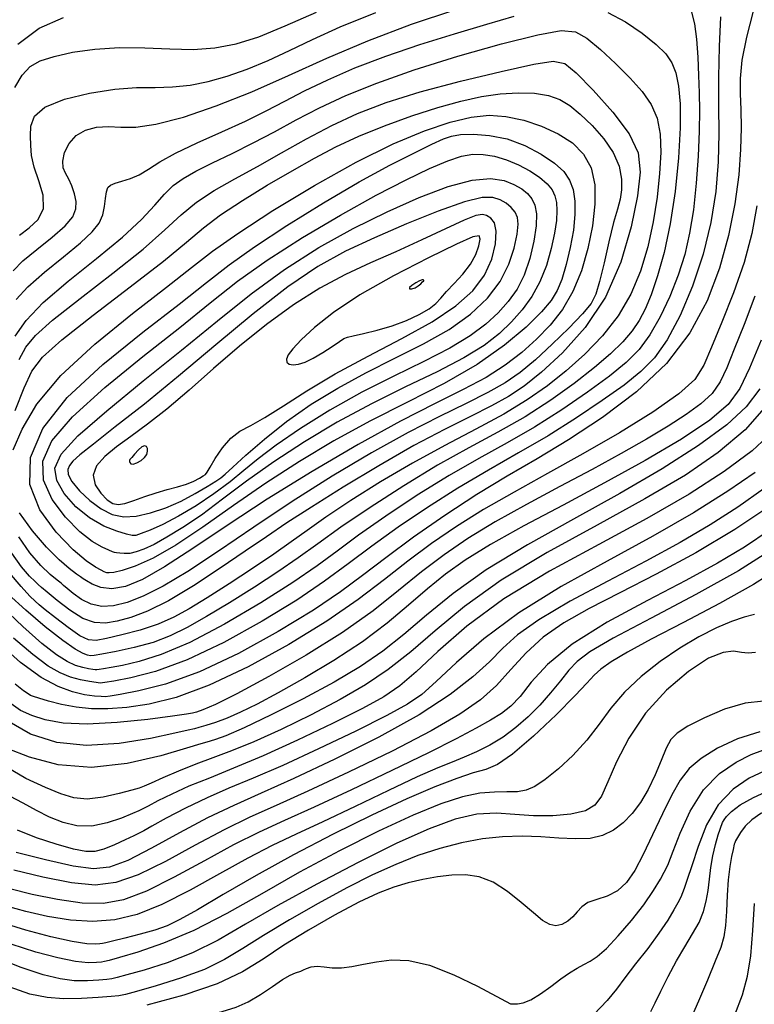
# Model space of a CAD drawing. Extents: x 359367 to 362567, y 1019128 to 1022286.
# Drawn here: x 361223 to 361354, y 1020691 to 1020866 of the extents above; entities that cross this region are included whole.
import ezdxf

# ---------------------------------------------------------------- set-up
doc = ezdxf.new("R2010")
doc.units = 0
doc.header["$LTSCALE"] = 25
doc.header["$MEASUREMENT"] = 0
doc.layers.add('INDEX', color=1, linetype='CONTINUOUS')
doc.layers.add('INTER', color=33, linetype='CONTINUOUS')

msp = doc.modelspace()

# ---------------------------------------------------------------- linework, layer by layer
at = {"layer": 'INDEX', "linetype": 'CONTINUOUS'}
for points, elevation in [([(361222.91, 1020861.43), (361226.68, 1020864.3), (361231.02, 1020866.2)], 2380), ([(361222.43, 1020809.51), (361224.38, 1020812.28), (361227.42, 1020815.52), (361231.86, 1020819.31), (361236.92, 1020823.33), (361241.54, 1020827.1), (361244.92, 1020830.26), (361247.26, 1020832.8), (361249, 1020834.78), (361250.56, 1020836.3), (361252.3, 1020837.57), (361254.55, 1020838.84), (361257.54, 1020840.31), (361261.05, 1020842), (361264.79, 1020843.86), (361268.54, 1020845.86), (361272.39, 1020847.97), (361276.56, 1020850.12), (361281.25, 1020852.3), (361286.75, 1020854.52), (361293.37, 1020856.86), (361301.14, 1020859.28), (361308.95, 1020861.49), (361315.41, 1020863.11), (361319.56, 1020863.85), (361322.09, 1020863.64), (361324.13, 1020862.49), (361326.55, 1020860.48), (361329.23, 1020857.97), (361331.8, 1020855.37), (361333.94, 1020853), (361335.56, 1020850.71), (361336.64, 1020848.25), (361337.17, 1020845.41), (361337.25, 1020842.14), (361337.03, 1020838.41), (361336.59, 1020834.25), (361335.93, 1020829.84), (361334.97, 1020825.39), (361333.66, 1020821.09), (361331.92, 1020817), (361329.68, 1020813.15), (361326.9, 1020809.59), (361323.75, 1020806.33), (361320.44, 1020803.38), (361317.09, 1020800.71), (361313.48, 1020798.2), (361309.32, 1020795.67), (361304.39, 1020792.99), (361298.88, 1020790.1), (361293.11, 1020786.95), (361287.39, 1020783.59), (361282.11, 1020780.27), (361277.69, 1020777.33), (361274.35, 1020774.98), (361271.53, 1020772.93), (361268.47, 1020770.76), (361264.65, 1020768.19), (361260.47, 1020765.48), (361256.57, 1020763), (361253.41, 1020761.03), (361250.67, 1020759.53), (361247.87, 1020758.31), (361244.66, 1020757.27), (361241.43, 1020756.41), (361238.71, 1020755.77), (361236.87, 1020755.42), (361235.48, 1020755.52), (361233.95, 1020756.25), (361231.86, 1020757.69), (361229.61, 1020759.41), (361227.76, 1020760.88), (361226.69, 1020761.75), (361225.99, 1020762.38), (361225.07, 1020763.31), (361223.49, 1020764.98), (361221.42, 1020767.44)], 2390), ([(361354.35, 1020832.69), (361353.46, 1020827.74), (361352.08, 1020822.61), (361350.18, 1020817.2), (361348.11, 1020811.98), (361346.28, 1020807.57), (361344.91, 1020804.36), (361343.29, 1020801.84), (361340.49, 1020799.24), (361335.86, 1020796.01), (361329.9, 1020792.33), (361323.42, 1020788.58), (361317.1, 1020785.07), (361311.17, 1020781.79), (361305.75, 1020778.68), (361300.9, 1020775.66), (361296.48, 1020772.64), (361292.3, 1020769.52), (361288.1, 1020766.23), (361283.46, 1020762.69), (361277.89, 1020758.82), (361271.13, 1020754.68), (361263.85, 1020750.7), (361256.92, 1020747.44), (361251.07, 1020745.3), (361246.25, 1020744.11), (361242.27, 1020743.52), (361238.93, 1020743.26), (361236.01, 1020743.26), (361233.3, 1020743.54), (361230.69, 1020744.05), (361228.37, 1020744.64), (361226.64, 1020745.15), (361225.69, 1020745.45), (361225.19, 1020745.65), (361224.73, 1020745.92), (361223.9, 1020746.48), (361222.43, 1020747.66)], 2380), ([(361357.08, 1020792.44), (361353.49, 1020789.12), (361348.56, 1020785.44), (361342.3, 1020781.42), (361334.78, 1020777.08), (361326.23, 1020772.49), (361317.44, 1020767.71), (361309.36, 1020762.81), (361302.77, 1020757.93), (361297.63, 1020753.46), (361293.77, 1020749.83), (361290.84, 1020747.32), (361287.99, 1020745.39), (361284.22, 1020743.34), (361278.88, 1020740.67), (361272.65, 1020737.69), (361266.52, 1020734.9), (361261.29, 1020732.69), (361256.97, 1020730.96), (361253.35, 1020729.48), (361250.28, 1020728.09), (361247.83, 1020726.88), (361246.12, 1020725.97), (361245.15, 1020725.46), (361244.42, 1020725.11), (361243.31, 1020724.63), (361241.36, 1020723.83), (361238.8, 1020722.97), (361236.05, 1020722.42), (361233.42, 1020722.47), (361230.95, 1020723.05), (361228.57, 1020724), (361226.23, 1020725.18), (361223.89, 1020726.47), (361221.51, 1020727.75)], 2370), ([(361356.95, 1020771.5), (361351.09, 1020767.8), (361343.51, 1020763.58), (361335.52, 1020759.35), (361328.81, 1020755.8), (361324.64, 1020753.37), (361322.38, 1020751.68), (361320.93, 1020750.13), (361319.41, 1020748.26), (361317.66, 1020746.13), (361315.74, 1020743.93), (361313.67, 1020741.84), (361311.49, 1020739.92), (361309.2, 1020738.23), (361306.84, 1020736.79), (361304.5, 1020735.61), (361302.28, 1020734.64), (361300.16, 1020733.8), (361297.61, 1020732.77), (361293.95, 1020731.16), (361288.81, 1020728.75), (361282.89, 1020725.91), (361277.18, 1020723.19), (361272.41, 1020720.97), (361268.17, 1020718.95), (361263.79, 1020716.7), (361258.8, 1020713.92), (361253.54, 1020711), (361248.51, 1020708.45), (361244.11, 1020706.71), (361240.14, 1020705.75), (361236.27, 1020705.46), (361232.26, 1020705.71), (361228.21, 1020706.34), (361224.36, 1020707.21), (361220.89, 1020708.16)], 2360), ([(361354.89, 1020739.16), (361350.91, 1020737.9), (361347.35, 1020736.25), (361344.44, 1020734.45), (361342.32, 1020732.63), (361340.71, 1020730.56), (361339.21, 1020727.94), (361337.56, 1020724.57), (361335.81, 1020720.87), (361334.13, 1020717.37), (361332.62, 1020714.54), (361331.16, 1020712.4), (361329.57, 1020710.91), (361327.74, 1020709.98), (361325.88, 1020709.37), (361324.3, 1020708.8), (361323.19, 1020708.04), (361322.38, 1020707.16), (361321.63, 1020706.27), (361320.72, 1020705.48), (361319.69, 1020704.92), (361318.61, 1020704.7), (361317.51, 1020704.92), (361316.24, 1020705.65), (361314.6, 1020706.96), (361312.45, 1020708.8), (361309.98, 1020710.8), (361307.42, 1020712.46), (361304.96, 1020713.41), (361302.55, 1020713.76), (361300.11, 1020713.69), (361297.55, 1020713.4), (361294.94, 1020712.94), (361292.35, 1020712.34), (361289.81, 1020711.57), (361287, 1020710.48), (361283.55, 1020708.86), (361279.25, 1020706.59), (361274.59, 1020703.93), (361270.22, 1020701.22), (361266.52, 1020698.74), (361262.86, 1020696.47), (361258.35, 1020694.34), (361252.43, 1020692.33), (361245.86, 1020690.56)], 2350), ([(361350.42, 1020688.84), (361351.8, 1020692.41), (361352.71, 1020695.7), (361353.29, 1020699.36), (361353.65, 1020703.83), (361353.9, 1020708.63)], 2340)]:
    msp.add_lwpolyline(points, dxfattribs=dict(at, elevation=elevation))
for points, elevation in [([(361239.09, 1020771.46), (361237.89, 1020771.99), (361236.14, 1020773), (361233.92, 1020774.74), (361231.37, 1020777.32), (361229.03, 1020780.5), (361227.5, 1020783.9), (361227.37, 1020787.28), (361228.97, 1020790.91), (361232.62, 1020795.2), (361238.36, 1020800.36), (361245.15, 1020805.88), (361251.71, 1020811.08), (361257.14, 1020815.46), (361262, 1020819.29), (361267.25, 1020823.05), (361273.54, 1020827.05), (361280.3, 1020831.03), (361286.67, 1020834.56), (361291.97, 1020837.32), (361296.15, 1020839.33), (361299.38, 1020840.69), (361301.83, 1020841.51), (361303.81, 1020841.87), (361305.69, 1020841.84), (361307.71, 1020841.49), (361309.85, 1020840.86), (361311.98, 1020839.99), (361313.96, 1020838.92), (361315.68, 1020837.76), (361317.03, 1020836.6), (361317.92, 1020835.54), (361318.43, 1020834.48), (361318.7, 1020833.29), (361318.79, 1020831.86), (361318.7, 1020830.07), (361318.38, 1020827.82), (361317.79, 1020825.08), (361316.92, 1020822.09), (361315.75, 1020819.16), (361314.3, 1020816.55), (361312.6, 1020814.22), (361310.69, 1020812.07), (361308.55, 1020809.98), (361305.86, 1020807.87), (361302.25, 1020805.64), (361297.49, 1020803.2), (361291.86, 1020800.5), (361285.81, 1020797.51), (361279.73, 1020794.22), (361273.87, 1020790.73), (361268.43, 1020787.18), (361263.58, 1020783.72), (361259.31, 1020780.51), (361255.55, 1020777.71), (361252.25, 1020775.47), (361249.43, 1020773.75), (361247.13, 1020772.5), (361245.35, 1020771.66), (361243.96, 1020771.15), (361242.83, 1020770.9), (361241.85, 1020770.85), (361241.03, 1020770.91), (361240.45, 1020771.01), (361240.1, 1020771.08), (361239.75, 1020771.19)], 2400), ([(361295.11, 1020819.5), (361295.02, 1020819.53), (361294.8, 1020819.51), (361294.36, 1020819.34), (361293.68, 1020818.98), (361292.98, 1020818.54), (361292.55, 1020818.16), (361292.59, 1020817.94), (361292.99, 1020817.93), (361293.56, 1020818.1), (361294.1, 1020818.44), (361294.57, 1020818.84), (361294.91, 1020819.19), (361295.09, 1020819.38), (361295.14, 1020819.46)], 2410)]:
    msp.add_lwpolyline(points, close=True, dxfattribs=dict(at, elevation=elevation))
at = {"layer": 'INTER', "linetype": 'CONTINUOUS', "flags": 128}
for points in [[(361353.69, 1020867.28), (361352.49, 1020862.69), (361351.7, 1020858.59), (361351.37, 1020855.35), (361351.35, 1020852.61), (361351.47, 1020849.83), (361351.54, 1020846.57), (361351.46, 1020842.7), (361351.12, 1020838.18), (361350.44, 1020833.02), (361349.33, 1020827.41), (361347.72, 1020821.59), (361345.49, 1020815.77), (361342.42, 1020810.09), (361338.28, 1020804.67), (361332.94, 1020799.62), (361326.92, 1020795.05), (361320.87, 1020791.07), (361315.26, 1020787.7), (361309.93, 1020784.6), (361304.53, 1020781.34), (361298.87, 1020777.64), (361293.31, 1020773.76), (361288.34, 1020770.13), (361284.24, 1020766.99), (361280.28, 1020764.04), (361275.49, 1020760.8), (361269.24, 1020757), (361262.16, 1020753.12), (361255.2, 1020749.84), (361249.18, 1020747.66), (361244.42, 1020746.43), (361241.13, 1020745.81), (361239.34, 1020745.51), (361238.46, 1020745.41), (361237.72, 1020745.44), (361236.52, 1020745.52), (361234.79, 1020745.76), (361232.63, 1020746.27), (361230.09, 1020747.2), (361227.05, 1020748.83), (361223.4, 1020751.48), (361219.11, 1020755.29)], [(361342.71, 1020867.09), (361343.27, 1020865.05), (361343.62, 1020862.29), (361343.82, 1020859.09), (361343.95, 1020855.84), (361344.06, 1020852.78), (361344.12, 1020849.63), (361344.07, 1020845.97), (361343.88, 1020841.53), (361343.54, 1020836.7), (361343.05, 1020831.99), (361342.39, 1020827.82), (361341.51, 1020824.03), (361340.35, 1020820.34), (361338.87, 1020816.58), (361337.16, 1020812.94), (361335.32, 1020809.73), (361333.39, 1020807.13), (361331.1, 1020804.83), (361328.12, 1020802.4), (361324.22, 1020799.53), (361319.66, 1020796.41), (361314.81, 1020793.34), (361309.92, 1020790.54), (361304.92, 1020787.79), (361299.61, 1020784.75), (361293.95, 1020781.22), (361288.38, 1020777.52), (361283.52, 1020774.12), (361279.69, 1020771.29), (361276.13, 1020768.66), (361271.84, 1020765.71), (361266.14, 1020762.09), (361259.69, 1020758.31), (361253.51, 1020755.08), (361248.42, 1020752.91), (361244.47, 1020751.65), (361241.55, 1020750.97), (361239.5, 1020750.58), (361238.17, 1020750.37), (361237.38, 1020750.26), (361236.96, 1020750.22), (361236.67, 1020750.22), (361236.25, 1020750.27), (361235.5, 1020750.37), (361234.45, 1020750.59), (361233.18, 1020750.98), (361231.7, 1020751.65), (361229.8, 1020752.86), (361227.2, 1020754.9), (361223.79, 1020757.9), (361220.11, 1020761.4)], [(361327.87, 1020867.06), (361330.99, 1020865.4), (361333.96, 1020863.38), (361336.43, 1020861.39), (361338.15, 1020859.71), (361339.24, 1020858.13), (361339.94, 1020856.33), (361340.42, 1020853.97), (361340.68, 1020850.8), (361340.68, 1020846.57), (361340.39, 1020841.21), (361339.8, 1020835.26), (361338.95, 1020829.46), (361337.87, 1020824.41), (361336.69, 1020820.22), (361335.53, 1020816.88), (361334.49, 1020814.33), (361333.44, 1020812.3), (361332.17, 1020810.45), (361330.51, 1020808.52), (361328.33, 1020806.37), (361325.47, 1020803.92), (361321.88, 1020801.11), (361317.7, 1020798.13), (361313.12, 1020795.2), (361308.29, 1020792.46), (361303.15, 1020789.67), (361297.56, 1020786.55), (361291.54, 1020782.9), (361285.6, 1020779.06), (361280.36, 1020775.53), (361276.24, 1020772.62), (361272.75, 1020770.1), (361269.16, 1020767.61), (361264.99, 1020764.89), (361260.56, 1020762.13), (361256.44, 1020759.66), (361253.02, 1020757.71), (361250.02, 1020756.22), (361246.98, 1020755.07), (361243.63, 1020754.15), (361240.39, 1020753.44), (361237.87, 1020752.96), (361236.47, 1020752.72), (361235.81, 1020752.68), (361235.33, 1020752.8), (361234.52, 1020753.12), (361233.11, 1020753.88), (361230.89, 1020755.4), (361227.79, 1020757.86), (361224.33, 1020760.81), (361221.19, 1020763.66)], [(361222.07, 1020821.13), (361223.8, 1020822.9), (361226.27, 1020824.94), (361229, 1020827.1), (361231.31, 1020829.11), (361232.69, 1020830.75), (361233.25, 1020832.15), (361233.27, 1020833.47), (361232.98, 1020834.85), (361232.52, 1020836.22), (361231.96, 1020837.45), (361231.4, 1020838.47), (361230.99, 1020839.46), (361230.89, 1020840.65), (361231.23, 1020842.17), (361232.04, 1020843.79), (361233.29, 1020845.21), (361234.96, 1020846.16), (361236.93, 1020846.66), (361239.03, 1020846.79), (361241.23, 1020846.7), (361243.88, 1020846.7), (361247.48, 1020847.19), (361252.35, 1020848.47), (361258.19, 1020850.45), (361264.54, 1020852.97), (361271.07, 1020855.86), (361277.87, 1020858.95), (361285.15, 1020862.05), (361292.95, 1020864.97), (361300.61, 1020867.56)], [(361222.38, 1020853.73), (361223.7, 1020855.92), (361225.13, 1020857.45), (361226.91, 1020858.48), (361229.35, 1020859.26), (361232.65, 1020859.98), (361236.63, 1020860.55), (361241.01, 1020860.84), (361245.5, 1020860.8), (361249.92, 1020860.6), (361254.09, 1020860.5), (361257.94, 1020860.75), (361261.72, 1020861.47), (361265.78, 1020862.76), (361270.46, 1020864.69), (361276.01, 1020867.13)], [(361223.21, 1020827.49), (361224.91, 1020828.75), (361226.52, 1020830.28), (361227.48, 1020832.21), (361227.39, 1020834.57), (361226.65, 1020837.13), (361225.83, 1020839.56), (361225.37, 1020841.62), (361225.21, 1020843.41), (361225.18, 1020845.11), (361225.23, 1020846.87), (361225.87, 1020848.61), (361227.74, 1020850.24), (361231.22, 1020851.64), (361235.66, 1020852.73), (361240.17, 1020853.42), (361244.03, 1020853.7), (361247.35, 1020853.74), (361250.44, 1020853.82), (361253.55, 1020854.14), (361256.77, 1020854.77), (361260.14, 1020855.72), (361263.69, 1020856.99), (361267.41, 1020858.54), (361271.25, 1020860.32), (361275.33, 1020862.28), (361280.22, 1020864.49), (361286.6, 1020867.05)], [(361347.89, 1020866.31), (361347.66, 1020861.02), (361347.52, 1020855.56), (361347.54, 1020850.44), (361347.58, 1020845.52), (361347.47, 1020840.53), (361347.04, 1020835.26), (361346.18, 1020829.74), (361344.82, 1020824.08), (361342.91, 1020818.43), (361340.68, 1020813.21), (361338.37, 1020808.86), (361336.16, 1020805.68), (361333.74, 1020803.21), (361330.74, 1020800.83), (361326.86, 1020798.06), (361322.26, 1020794.97), (361317.22, 1020791.82), (361311.97, 1020788.76), (361306.6, 1020785.71), (361301.16, 1020782.52), (361295.75, 1020779.08), (361290.57, 1020775.56), (361285.85, 1020772.17), (361281.68, 1020769.04), (361277.47, 1020765.95), (361272.52, 1020762.6), (361266.35, 1020758.82), (361259.56, 1020755.08), (361253, 1020751.95), (361247.39, 1020749.9), (361243.01, 1020748.75), (361240, 1020748.18), (361238.37, 1020747.91), (361237.54, 1020747.84), (361236.83, 1020747.92), (361235.66, 1020748.1), (361234.08, 1020748.41), (361232.3, 1020748.89), (361230.44, 1020749.63), (361228.28, 1020750.87), (361225.56, 1020752.89), (361222.15, 1020755.85)], [(361222.63, 1020816.04), (361224.68, 1020818.31), (361227.67, 1020820.92), (361231.06, 1020823.64), (361234.08, 1020826.1), (361236.14, 1020828.05), (361237.35, 1020829.63), (361238, 1020831.09), (361238.33, 1020832.58), (361238.52, 1020834.01), (361238.67, 1020835.16), (361238.93, 1020835.92), (361239.4, 1020836.39), (361240.21, 1020836.72), (361241.43, 1020837.06), (361242.92, 1020837.52), (361244.52, 1020838.21), (361246.16, 1020839.2), (361248.16, 1020840.49), (361250.96, 1020842.07), (361254.79, 1020843.89), (361259.17, 1020845.84), (361263.42, 1020847.75), (361267.06, 1020849.55), (361270.38, 1020851.3), (361273.9, 1020853.12), (361278.04, 1020855.11), (361282.86, 1020857.2), (361288.36, 1020859.32), (361294.43, 1020861.37), (361300.6, 1020863.29), (361306.33, 1020864.99), (361311.19, 1020866.4)], [(361223.16, 1020805.39), (361224.35, 1020807.55), (361226.03, 1020809.62), (361229.09, 1020812.35), (361234.01, 1020816.24), (361239.83, 1020820.72), (361245.18, 1020824.98), (361249.08, 1020828.4), (361251.98, 1020831.08), (361254.68, 1020833.32), (361257.85, 1020835.4), (361261.52, 1020837.46), (361265.54, 1020839.67), (361269.81, 1020842.09), (361274.24, 1020844.59), (361278.74, 1020846.97), (361283.34, 1020849.11), (361288.42, 1020851.07), (361294.47, 1020852.98), (361301.66, 1020854.88), (361308.88, 1020856.59), (361314.69, 1020857.86), (361318.14, 1020858.43), (361320.17, 1020858.01), (361322.19, 1020856.32), (361325.23, 1020853.23), (361328.71, 1020849.35), (361331.62, 1020845.47), (361333.22, 1020842.09), (361333.6, 1020838.7), (361333.1, 1020834.49), (361331.98, 1020828.96), (361330.14, 1020822.67), (361327.43, 1020816.45), (361323.82, 1020811.03), (361319.8, 1020806.58), (361316.03, 1020803.13), (361312.94, 1020800.64), (361310.16, 1020798.77), (361307.13, 1020797.1), (361303.39, 1020795.23), (361298.8, 1020792.95), (361293.33, 1020790.05), (361287.09, 1020786.48), (361280.75, 1020782.65), (361275.13, 1020779.13), (361270.77, 1020776.3), (361267.11, 1020773.84), (361263.36, 1020771.26), (361258.92, 1020768.24), (361254.16, 1020765.13), (361249.69, 1020762.46), (361245.98, 1020760.61), (361242.99, 1020759.48), (361240.55, 1020758.83), (361238.48, 1020758.49), (361236.54, 1020758.6), (361234.48, 1020759.33), (361232.15, 1020760.78), (361229.88, 1020762.51), (361228.11, 1020764), (361227.1, 1020764.85), (361226.55, 1020765.34), (361225.97, 1020765.88), (361224.99, 1020766.86), (361223.58, 1020768.48), (361221.83, 1020770.95)], [(361222.41, 1020796.29), (361224.02, 1020800.35), (361225.39, 1020803.27), (361227.29, 1020805.76), (361230.74, 1020808.85), (361236.33, 1020813.26), (361242.88, 1020818.27), (361248.79, 1020822.86), (361252.92, 1020826.24), (361255.94, 1020828.78), (361258.97, 1020831.09), (361262.84, 1020833.65), (361267.27, 1020836.35), (361271.68, 1020838.93), (361275.67, 1020841.19), (361279.48, 1020843.2), (361283.54, 1020845.08), (361288.14, 1020846.93), (361292.97, 1020848.67), (361297.6, 1020850.16), (361301.71, 1020851.31), (361305.35, 1020852.12), (361308.7, 1020852.61), (361311.87, 1020852.8), (361314.78, 1020852.7), (361317.27, 1020852.31), (361319.3, 1020851.6), (361321.09, 1020850.51), (361322.94, 1020848.98), (361325.04, 1020846.97), (361327.12, 1020844.62), (361328.81, 1020842.14), (361329.84, 1020839.71), (361330.27, 1020837.45), (361330.29, 1020835.51), (361330.04, 1020833.87), (361329.56, 1020832.12), (361328.88, 1020829.71), (361328.05, 1020826.31), (361327.17, 1020822.55), (361326.39, 1020819.25), (361325.73, 1020816.99), (361324.86, 1020815.31), (361323.35, 1020813.48), (361320.93, 1020810.96), (361317.96, 1020808.07), (361314.95, 1020805.31), (361312.24, 1020803.08), (361309.57, 1020801.23), (361306.5, 1020799.47), (361302.65, 1020797.55), (361297.93, 1020795.25), (361292.31, 1020792.37), (361285.82, 1020788.76), (361278.81, 1020784.6), (361271.69, 1020780.1), (361264.86, 1020775.54), (361258.59, 1020771.27), (361253.16, 1020767.67), (361248.76, 1020765.04), (361245.23, 1020763.26), (361242.36, 1020762.16), (361239.93, 1020761.56), (361237.83, 1020761.44), (361235.94, 1020761.84), (361234.21, 1020762.7), (361232.74, 1020763.76), (361231.66, 1020764.67), (361231.05, 1020765.21), (361230.59, 1020765.59), (361229.9, 1020766.15), (361228.66, 1020767.17), (361226.99, 1020768.76), (361225.07, 1020770.99), (361223.1, 1020773.84)], [(361222.07, 1020789.28), (361223.66, 1020792.97), (361226.3, 1020797.42), (361230.54, 1020802.53), (361236.58, 1020808.11), (361243.33, 1020813.56), (361249.38, 1020818.24), (361253.79, 1020821.71), (361257.52, 1020824.61), (361262.01, 1020827.78), (361268.28, 1020831.84), (361275.66, 1020836.3), (361283.09, 1020840.45), (361289.66, 1020843.7), (361295.22, 1020846.03), (361299.82, 1020847.58), (361303.54, 1020848.48), (361306.71, 1020848.8), (361309.73, 1020848.59), (361312.89, 1020847.92), (361316.05, 1020846.87), (361319, 1020845.5), (361321.53, 1020843.86), (361323.52, 1020841.87), (361324.87, 1020839.42), (361325.51, 1020836.43), (361325.54, 1020832.97), (361325.1, 1020829.16), (361324.3, 1020825.13), (361323.15, 1020821.13), (361321.64, 1020817.43), (361319.77, 1020814.24), (361317.58, 1020811.47), (361315.17, 1020808.97), (361312.55, 1020806.6), (361309.61, 1020804.33), (361306.19, 1020802.16), (361302.13, 1020800.02), (361297.14, 1020797.56), (361290.95, 1020794.39), (361283.44, 1020790.25), (361275.27, 1020785.47), (361267.26, 1020780.52), (361260.12, 1020775.84), (361254.02, 1020771.74), (361249.01, 1020768.48), (361245.08, 1020766.26), (361242.04, 1020765), (361239.63, 1020764.58), (361237.67, 1020764.82), (361236.14, 1020765.41), (361235.1, 1020766.01), (361234.51, 1020766.39), (361234.05, 1020766.7), (361233.34, 1020767.22), (361232.07, 1020768.2), (361230.27, 1020769.75), (361228.03, 1020771.98), (361225.53, 1020774.88), (361223.19, 1020778.11)], [(361354, 1020816.63), (361352.06, 1020811.57), (361350.32, 1020807.2), (361348.99, 1020803.88), (361347.82, 1020801.38), (361346.4, 1020799.35), (361344.41, 1020797.47), (361341.79, 1020795.57), (361338.55, 1020793.52), (361334.69, 1020791.22), (361330.2, 1020788.65), (361325.04, 1020785.82), (361319.29, 1020782.77), (361313.36, 1020779.61), (361307.8, 1020776.51), (361302.97, 1020773.56), (361298.72, 1020770.64), (361294.72, 1020767.6), (361290.64, 1020764.3), (361286.09, 1020760.71), (361280.66, 1020756.85), (361274.18, 1020752.79), (361267.54, 1020748.98), (361261.88, 1020745.94), (361258.06, 1020744.05), (361255.84, 1020743.08), (361254.67, 1020742.67), (361253.98, 1020742.47), (361252.88, 1020742.28), (361250.43, 1020741.95), (361246.05, 1020741.39), (361240.58, 1020740.82), (361235.25, 1020740.53), (361230.99, 1020740.72), (361227.8, 1020741.29), (361225.38, 1020742.05), (361223.41, 1020742.94), (361221.31, 1020744.42)], [(361355.09, 1020808.79), (361353.05, 1020803.84), (361351.32, 1020800.2), (361349.24, 1020797.36), (361345.98, 1020794.57), (361340.94, 1020791.22), (361334.49, 1020787.43), (361327.27, 1020783.44), (361319.88, 1020779.49), (361312.93, 1020775.79), (361307, 1020772.49), (361302.49, 1020769.7), (361298.95, 1020767.18), (361295.77, 1020764.58), (361292.4, 1020761.67), (361288.6, 1020758.49), (361284.19, 1020755.17), (361279.14, 1020751.85), (361273.95, 1020748.75), (361269.24, 1020746.11), (361265.48, 1020744.1), (361262.54, 1020742.64), (361260.13, 1020741.59), (361258.04, 1020740.82), (361256.33, 1020740.27), (361255.11, 1020739.93), (361254.33, 1020739.73), (361253.22, 1020739.47), (361250.82, 1020738.93), (361246.51, 1020738.01), (361240.95, 1020737.1), (361235.13, 1020736.72), (361229.86, 1020737.27), (361225.19, 1020738.78), (361220.96, 1020741.18)], [(361354.85, 1020800.17), (361352.46, 1020796.95), (361349, 1020793.74), (361343.96, 1020790.06), (361337.5, 1020785.93), (361329.95, 1020781.52), (361321.73, 1020776.98), (361313.56, 1020772.43), (361306.22, 1020767.99), (361300.32, 1020763.79), (361295.59, 1020759.92), (361291.57, 1020756.49), (361287.81, 1020753.52), (361283.84, 1020750.79), (361279.2, 1020748.01), (361273.66, 1020745.03), (361267.98, 1020742.17), (361263.15, 1020739.87), (361259.92, 1020738.47), (361258.07, 1020737.79), (361257.11, 1020737.52), (361256.52, 1020737.36), (361255.43, 1020737.03), (361252.91, 1020736.25), (361248.34, 1020734.89), (361242.38, 1020733.51), (361236, 1020732.82), (361230.06, 1020733.32), (361224.97, 1020734.64), (361221.04, 1020736.21)], [(361356.08, 1020797.16), (361352.24, 1020792.87), (361347.49, 1020788.83), (361341.63, 1020784.81), (361334.44, 1020780.57), (361325.95, 1020775.93), (361317.06, 1020771.04), (361308.9, 1020766.13), (361302.34, 1020761.44), (361297.15, 1020757.13), (361292.8, 1020753.37), (361288.8, 1020750.25), (361284.75, 1020747.53), (361280.25, 1020744.92), (361275.1, 1020742.21), (361269.75, 1020739.59), (361264.86, 1020737.38), (361260.89, 1020735.77), (361257.59, 1020734.56), (361254.56, 1020733.44), (361251.51, 1020732.2), (361248.72, 1020730.99), (361246.61, 1020730.04), (361245.39, 1020729.5), (361244.5, 1020729.18), (361243.2, 1020728.8), (361240.94, 1020728.19), (361238.1, 1020727.56), (361235.26, 1020727.22), (361232.85, 1020727.41), (361230.55, 1020728.12), (361227.85, 1020729.26), (361224.36, 1020730.86), (361219.99, 1020733.44)], [(361354.07, 1020785.29), (361349.2, 1020781.94), (361343.07, 1020778.11), (361335.83, 1020773.93), (361327.75, 1020769.54), (361319.54, 1020764.99), (361311.99, 1020760.35), (361305.76, 1020755.72), (361300.91, 1020751.49), (361297.33, 1020748.11), (361294.77, 1020745.83), (361292.23, 1020744.08), (361288.56, 1020742.08), (361283, 1020739.3), (361276.41, 1020736.13), (361270.02, 1020733.18), (361264.77, 1020730.93), (361260.46, 1020729.15), (361256.57, 1020727.46), (361252.76, 1020725.6), (361249.32, 1020723.8), (361246.75, 1020722.39), (361245.3, 1020721.59), (361244.47, 1020721.15), (361243.55, 1020720.69), (361242.02, 1020719.95), (361240.1, 1020719.07), (361238.22, 1020718.32), (361236.63, 1020717.91), (361235, 1020717.91), (361232.8, 1020718.33), (361229.74, 1020719.18), (361226.21, 1020720.34), (361222.85, 1020721.71)], [(361355.65, 1020782.45), (361350.97, 1020779.12), (361346.04, 1020775.96), (361340.68, 1020772.84), (361334.63, 1020769.54), (361327.85, 1020765.97), (361321.16, 1020762.38), (361315.56, 1020759.11), (361311.76, 1020756.41), (361309.14, 1020754.04), (361306.78, 1020751.64), (361303.82, 1020748.92), (361299.79, 1020745.78), (361294.26, 1020742.21), (361287.12, 1020738.24), (361279.3, 1020734.29), (361272.02, 1020730.85), (361266.17, 1020728.24), (361261.3, 1020726.09), (361256.64, 1020723.86), (361251.64, 1020721.2), (361246.7, 1020718.49), (361242.45, 1020716.3), (361239.24, 1020715.08), (361236.34, 1020714.8), (361232.75, 1020715.3), (361227.86, 1020716.39), (361222.6, 1020717.7)], [(361356.81, 1020779.43), (361350.44, 1020775.14), (361343.47, 1020771.01), (361336.44, 1020767.21), (361329.97, 1020763.87), (361324.52, 1020761.07), (361320.04, 1020758.56), (361316.37, 1020756.02), (361313.32, 1020753.2), (361310.62, 1020750.25), (361308.03, 1020747.43), (361305.2, 1020744.87), (361301.55, 1020742.3), (361296.41, 1020739.33), (361289.46, 1020735.74), (361281.71, 1020731.97), (361274.5, 1020728.62), (361268.83, 1020726.09), (361264.15, 1020724), (361259.58, 1020721.76), (361254.46, 1020719.01), (361249.16, 1020716.13), (361244.32, 1020713.76), (361240.33, 1020712.36), (361236.64, 1020711.92), (361232.48, 1020712.3), (361227.38, 1020713.32), (361222.18, 1020714.58)], [(361356.72, 1020775.08), (361352.14, 1020772.02), (361347.36, 1020769.16), (361341.74, 1020766.1), (361334.89, 1020762.54), (361327.74, 1020758.66), (361321.51, 1020754.76), (361317.1, 1020751.14), (361314.22, 1020747.99), (361312.24, 1020745.48), (361310.6, 1020743.72), (361308.95, 1020742.43), (361306.99, 1020741.23), (361304.43, 1020739.8), (361300.87, 1020737.93), (361295.92, 1020735.43), (361289.42, 1020732.27), (361282.27, 1020728.87), (361275.63, 1020725.79), (361270.31, 1020723.39), (361265.81, 1020721.32), (361261.27, 1020719.06), (361256.1, 1020716.26), (361250.71, 1020713.33), (361245.77, 1020710.86), (361241.71, 1020709.32), (361238.12, 1020708.66), (361234.35, 1020708.73), (361229.98, 1020709.35), (361225.47, 1020710.27), (361221.48, 1020711.25)], [(361358.6, 1020768.47), (361353.73, 1020765.36), (361347.69, 1020761.98), (361341.29, 1020758.63), (361335.57, 1020755.67), (361331.32, 1020753.35), (361328.44, 1020751.6), (361326.6, 1020750.3), (361325.39, 1020749.22), (361324.12, 1020747.85), (361322.03, 1020745.63), (361318.63, 1020742.22), (361314.61, 1020738.4), (361310.91, 1020735.2), (361308.22, 1020733.37), (361306.12, 1020732.49), (361303.92, 1020731.86), (361300.99, 1020730.9), (361297.1, 1020729.39), (361292.08, 1020727.23), (361285.89, 1020724.36), (361278.98, 1020720.98), (361271.93, 1020717.3), (361265.28, 1020713.61), (361259.45, 1020710.23), (361254.87, 1020707.54), (361251.73, 1020705.78), (361249.46, 1020704.7), (361247.28, 1020703.93), (361244.65, 1020703.18), (361241.94, 1020702.49), (361239.76, 1020701.97), (361238.54, 1020701.68), (361237.95, 1020701.55), (361237.49, 1020701.49), (361236.69, 1020701.42), (361235.16, 1020701.5), (361232.59, 1020701.9), (361228.79, 1020702.75), (361224.34, 1020703.93), (361219.95, 1020705.26)], [(361353.95, 1020760.02), (361352.09, 1020759.54), (361349.86, 1020758.8), (361347.15, 1020757.64), (361344.04, 1020756.05), (361340.65, 1020754.05), (361337.15, 1020751.67), (361333.78, 1020749.01), (361330.8, 1020746.21), (361328.39, 1020743.36), (361326.28, 1020740.51), (361324.1, 1020737.69), (361321.62, 1020734.99), (361319.04, 1020732.57), (361316.72, 1020730.67), (361314.88, 1020729.44), (361313.32, 1020728.78), (361311.75, 1020728.52), (361309.9, 1020728.49), (361307.7, 1020728.47), (361305.09, 1020728.25), (361302.01, 1020727.61), (361298.16, 1020726.37), (361293.24, 1020724.36), (361287.06, 1020721.5), (361280.12, 1020718.01), (361273.03, 1020714.2), (361266.31, 1020710.39), (361260.06, 1020706.85), (361254.21, 1020703.84), (361248.84, 1020701.58), (361244.28, 1020700.02), (361240.97, 1020699.05), (361239.17, 1020698.54), (361238.34, 1020698.33), (361237.8, 1020698.24), (361236.93, 1020698.13), (361235.45, 1020698.12), (361233.18, 1020698.36), (361230.02, 1020698.97), (361226.13, 1020699.99), (361221.74, 1020701.4)], [(361354.13, 1020753.28), (361352.83, 1020753.18), (361351.62, 1020753.3), (361350.22, 1020753.49), (361348.35, 1020753.3), (361345.72, 1020752.24), (361342.19, 1020749.92), (361338.25, 1020746.55), (361334.54, 1020742.48), (361331.59, 1020738.07), (361329.39, 1020733.83), (361327.83, 1020730.26), (361326.71, 1020727.75), (361325.56, 1020726.15), (361323.88, 1020725.15), (361321.28, 1020724.53), (361318.05, 1020724.23), (361314.62, 1020724.24), (361311.32, 1020724.5), (361308.04, 1020724.72), (361304.57, 1020724.54), (361300.68, 1020723.65), (361296.04, 1020721.95), (361290.33, 1020719.37), (361283.43, 1020715.95), (361276.07, 1020712.08), (361269.16, 1020708.28), (361263.41, 1020704.95), (361258.53, 1020702.15), (361253.99, 1020699.88), (361249.48, 1020698.1), (361245.38, 1020696.79), (361242.28, 1020695.94), (361240.55, 1020695.48), (361239.64, 1020695.28), (361238.76, 1020695.16), (361237.29, 1020695.01), (361235.28, 1020694.88), (361232.95, 1020694.92), (361230.42, 1020695.23), (361227.4, 1020695.98), (361223.5, 1020697.28), (361218.53, 1020699.22)], [(361355.55, 1020744.65), (361352.28, 1020744.27), (361348.62, 1020743.17), (361345.04, 1020741.65), (361342.1, 1020740.15), (361340.19, 1020738.96), (361339.05, 1020737.82), (361338.21, 1020736.29), (361337.3, 1020734.1), (361336.24, 1020731.5), (361335.03, 1020728.89), (361333.66, 1020726.58), (361332.17, 1020724.62), (361330.56, 1020723), (361328.84, 1020721.69), (361326.92, 1020720.75), (361324.68, 1020720.22), (361322.05, 1020720.12), (361319.1, 1020720.28), (361315.91, 1020720.5), (361312.59, 1020720.6), (361309.13, 1020720.5), (361305.54, 1020720.13), (361301.8, 1020719.44), (361297.97, 1020718.44), (361294.08, 1020717.16), (361290.14, 1020715.61), (361285.99, 1020713.72), (361281.41, 1020711.41), (361276.33, 1020708.65), (361271.2, 1020705.73), (361266.61, 1020702.97), (361262.92, 1020700.63), (361259.64, 1020698.67), (361256.09, 1020696.93), (361251.82, 1020695.35), (361247.49, 1020694), (361244.04, 1020693.01), (361242.07, 1020692.48), (361240.9, 1020692.24), (361239.53, 1020692.1), (361237.21, 1020691.91), (361234.21, 1020691.74), (361231.06, 1020691.69), (361228.13, 1020691.91), (361225.07, 1020692.55), (361221.38, 1020693.83)], [(361348.22, 1020723.07), (361348.52, 1020723.53), (361348.96, 1020724.14), (361349.84, 1020725.03), (361351.38, 1020726.17), (361353.72, 1020727.5), (361356.57, 1020728.79), (361359.53, 1020729.77), (361362.3, 1020730.3), (361365.01, 1020730.57), (361367.88, 1020730.88), (361371.04, 1020731.47), (361374.18, 1020732.28), (361376.9, 1020733.18), (361378.89, 1020734.08), (361380.28, 1020735.07), (361381.26, 1020736.27), (361382.02, 1020737.72), (361382.58, 1020739.18), (361383.23, 1020741.26)], [(361338.54, 1020715.46), (361339.46, 1020717.95), (361340.68, 1020721.13), (361342.49, 1020725.06), (361344.86, 1020728.84), (361347.71, 1020731.75), (361350.68, 1020733.78), (361353.35, 1020735.11), (361355.4, 1020735.93), (361356.94, 1020736.37), (361358.17, 1020736.58), (361359.28, 1020736.68), (361360.2, 1020736.71), (361361.39, 1020736.71)], [(361385.72, 1020737.04), (361385.33, 1020736.25), (361384.79, 1020735.25), (361383.95, 1020733.97), (361382.74, 1020732.65), (361381.12, 1020731.47), (361378.97, 1020730.42), (361376.19, 1020729.45), (361372.78, 1020728.52), (361369.14, 1020727.7), (361365.77, 1020727.1), (361363.06, 1020726.75), (361360.86, 1020726.5), (361358.88, 1020726.15), (361356.92, 1020725.51), (361355.07, 1020724.62), (361353.48, 1020723.55), (361352.27, 1020722.39), (361351.43, 1020721.28), (361350.88, 1020720.37), (361350.57, 1020719.78), (361350.41, 1020719.45), (361350.32, 1020719.19)], [(361360.67, 1020733.64), (361360, 1020733.53), (361359.1, 1020733.36), (361357.67, 1020732.97), (361355.63, 1020732.2), (361353, 1020730.91), (361350.14, 1020728.96), (361347.49, 1020726.19), (361345.41, 1020722.61), (361343.88, 1020718.77), (361342.77, 1020715.35), (361341.98, 1020712.89), (361341.43, 1020711.31), (361340.85, 1020709.75)], [(361335.5, 1020689.43), (361336.26, 1020691.01), (361337.24, 1020693.04), (361338.56, 1020695.67), (361340.05, 1020698.44), (361341.55, 1020700.96), (361342.93, 1020703.23), (361344.06, 1020705.28), (361344.85, 1020707.2), (361345.35, 1020709.06), (361345.68, 1020710.96), (361345.93, 1020712.97), (361346.19, 1020715.05), (361346.52, 1020717.12), (361346.99, 1020719.11), (361347.49, 1020720.83), (361348.22, 1020723.07)], [(361350.32, 1020719.19), (361350.11, 1020718.26), (361349.84, 1020717.03), (361349.53, 1020715.22), (361349.25, 1020712.88), (361349.07, 1020710.11), (361348.94, 1020707.25), (361348.77, 1020704.71), (361348.47, 1020702.73), (361347.91, 1020700.85), (361346.96, 1020698.41), (361345.55, 1020695.04), (361343.94, 1020691.26), (361342.47, 1020687.88), (361341.4, 1020685.5), (361340.72, 1020684.03), (361340.04, 1020682.63)], [(361310.55, 1020690.82), (361311.07, 1020690.8), (361311.76, 1020690.81), (361312.79, 1020690.99), (361314.17, 1020691.55), (361315.85, 1020692.59), (361317.68, 1020693.91), (361319.46, 1020695.23), (361321.03, 1020696.3), (361322.4, 1020697.14), (361323.6, 1020697.8), (361324.72, 1020698.4), (361325.96, 1020699.24), (361327.58, 1020700.67), (361329.7, 1020702.9), (361332.06, 1020705.63), (361334.25, 1020708.44), (361335.97, 1020710.94), (361337.19, 1020712.96), (361338.54, 1020715.46)], [(361340.85, 1020709.75), (361340.32, 1020708.79), (361339.61, 1020707.52), (361338.5, 1020705.69), (361336.93, 1020703.37), (361334.93, 1020700.67), (361332.79, 1020697.9), (361330.87, 1020695.41), (361329.37, 1020693.39), (361327.75, 1020691.41), (361325.33, 1020688.91), (361321.67, 1020685.55), (361317.52, 1020681.94), (361313.91, 1020678.91), (361311.6, 1020677.12), (361310.41, 1020676.31), (361309.55, 1020675.91)], [(361273.26, 1020696.63), (361273.69, 1020696.84), (361274.27, 1020697.11), (361275.1, 1020697.38), (361276.15, 1020697.51), (361277.39, 1020697.41), (361278.82, 1020697.23), (361280.46, 1020697.19), (361282.3, 1020697.43), (361284.38, 1020697.85), (361286.72, 1020698.3), (361289.36, 1020698.61), (361292.45, 1020698.49), (361296.14, 1020697.66), (361300.43, 1020695.99), (361304.64, 1020693.96), (361310.55, 1020690.82)], [(361241.8, 1020685.77), (361244.47, 1020686.31), (361247.86, 1020687.01), (361252.06, 1020687.89), (361256.11, 1020688.74), (361259.27, 1020689.46), (361261.72, 1020690.19), (361263.89, 1020691.15), (361266.08, 1020692.45), (361268.18, 1020693.89), (361269.99, 1020695.12), (361271.35, 1020695.9), (361272.27, 1020696.32), (361273.26, 1020696.63)]]:
    msp.add_lwpolyline(points, dxfattribs=at)
for points in [[(361237.74, 1020767.89), (361236.72, 1020768.44), (361235.08, 1020769.55), (361232.73, 1020771.55), (361229.72, 1020774.66), (361226.84, 1020778.64), (361225.05, 1020783.16), (361225.15, 1020787.97), (361227.35, 1020793.08), (361231.71, 1020798.6), (361238.02, 1020804.48), (361245.13, 1020810.24), (361251.6, 1020815.23), (361256.47, 1020819.05), (361260.52, 1020822.21), (361264.99, 1020825.42), (361270.75, 1020829.21), (361277.27, 1020833.24), (361283.64, 1020836.96), (361289.1, 1020839.92), (361293.43, 1020842.12), (361296.57, 1020843.64), (361298.59, 1020844.58), (361300.05, 1020845.09), (361301.65, 1020845.34), (361303.93, 1020845.41), (361306.78, 1020845.21), (361309.91, 1020844.57), (361313.06, 1020843.4), (361315.96, 1020841.88), (361318.34, 1020840.28), (361320, 1020838.78), (361321.04, 1020837.27), (361321.65, 1020835.57), (361321.95, 1020833.53), (361321.98, 1020831.12), (361321.71, 1020828.34), (361321.16, 1020825.28), (361320.43, 1020822.24), (361319.65, 1020819.61), (361318.86, 1020817.62), (361317.77, 1020815.88), (361316.02, 1020813.85), (361313.29, 1020811.13), (361309.49, 1020807.89), (361304.61, 1020804.46), (361298.71, 1020801.1), (361292.19, 1020797.77), (361285.53, 1020794.4), (361279.12, 1020790.91), (361272.98, 1020787.26), (361267.03, 1020783.4), (361261.26, 1020779.39), (361255.84, 1020775.57), (361251.02, 1020772.35), (361246.99, 1020770.07), (361243.8, 1020768.63), (361241.48, 1020767.83), (361240, 1020767.48), (361239.18, 1020767.41), (361238.77, 1020767.46), (361238.55, 1020767.51), (361238.29, 1020767.63)], [(361242.26, 1020774.32), (361240.52, 1020774.84), (361238.22, 1020775.76), (361235.68, 1020777.19), (361233.23, 1020779.2), (361231.18, 1020781.54), (361229.82, 1020783.88), (361229.48, 1020786.07), (361230.59, 1020788.51), (361233.61, 1020791.78), (361238.74, 1020796.26), (361245.22, 1020801.55), (361252.04, 1020807.05), (361258.41, 1020812.26), (361264.41, 1020817.05), (361270.34, 1020821.39), (361276.42, 1020825.25), (361282.55, 1020828.65), (361288.57, 1020831.62), (361294.29, 1020834.15), (361299.43, 1020836.1), (361303.73, 1020837.26), (361306.99, 1020837.54), (361309.38, 1020837.17), (361311.15, 1020836.48), (361312.52, 1020835.72), (361313.57, 1020834.89), (361314.35, 1020833.94), (361314.88, 1020832.78), (361315.13, 1020831.25), (361315.08, 1020829.15), (361314.68, 1020826.41), (361313.96, 1020823.34), (361312.96, 1020820.38), (361311.69, 1020817.85), (361310.14, 1020815.68), (361308.31, 1020813.67), (361306.12, 1020811.65), (361303.35, 1020809.57), (361299.75, 1020807.37), (361295.14, 1020805.01), (361289.8, 1020802.42), (361284.09, 1020799.53), (361278.41, 1020796.33), (361273.17, 1020793.09), (361268.83, 1020790.14), (361265.63, 1020787.72), (361263.13, 1020785.64), (361260.67, 1020783.63), (361257.78, 1020781.48), (361254.62, 1020779.36), (361251.5, 1020777.49), (361248.71, 1020776.06), (361246.44, 1020775.05), (361244.83, 1020774.41), (361243.92, 1020774.09), (361243.25, 1020774.07)], [(361261.12, 1020786.2), (361263.47, 1020788.37), (361266.76, 1020791.23), (361270.7, 1020794.36), (361275.08, 1020797.4), (361279.8, 1020800.27), (361284.8, 1020803), (361289.97, 1020805.59), (361295.03, 1020808.13), (361299.6, 1020810.71), (361303.41, 1020813.41), (361306.42, 1020816.25), (361308.68, 1020819.22), (361310.24, 1020822.29), (361311.21, 1020825.19), (361311.73, 1020827.64), (361311.92, 1020829.41), (361311.8, 1020830.64), (361311.38, 1020831.58), (361310.67, 1020832.41), (361309.74, 1020833.15), (361308.67, 1020833.76), (361307.41, 1020834.18), (361305.51, 1020834.15), (361302.38, 1020833.4), (361297.68, 1020831.73), (361292.04, 1020829.46), (361286.33, 1020827), (361281.19, 1020824.61), (361276.25, 1020821.89), (361270.91, 1020818.3), (361264.75, 1020813.48), (361258.1, 1020807.95), (361251.49, 1020802.4), (361245.41, 1020797.45), (361240.24, 1020793.37), (361236.35, 1020790.34), (361233.95, 1020788.41), (361232.7, 1020787.29), (361232.11, 1020786.54), (361231.81, 1020785.81), (361231.89, 1020784.9), (361232.54, 1020783.66), (361233.89, 1020782.03), (361235.72, 1020780.29), (361237.73, 1020778.79), (361239.71, 1020777.82), (361241.74, 1020777.42), (361243.98, 1020777.53), (361246.52, 1020778.09), (361249.23, 1020779.02), (361251.94, 1020780.2), (361254.46, 1020781.52), (361256.59, 1020782.78), (361258.14, 1020783.76), (361259.03, 1020784.35), (361259.81, 1020784.99)], [(361257.1, 1020786.22), (361258.02, 1020787.78), (361259.29, 1020789.67), (361260.77, 1020791.39), (361262.39, 1020792.61), (361264.34, 1020793.65), (361266.86, 1020795.03), (361270.16, 1020797.12), (361274.32, 1020799.79), (361279.37, 1020802.81), (361285.22, 1020805.95), (361291.23, 1020809.08), (361296.63, 1020812.08), (361300.8, 1020814.88), (361303.81, 1020817.59), (361305.88, 1020820.34), (361307.21, 1020823.22), (361307.89, 1020825.94), (361308.01, 1020828.18), (361307.66, 1020829.66), (361307.01, 1020830.52), (361306.27, 1020830.97), (361305.53, 1020831.16), (361304.38, 1020830.94), (361302.31, 1020830.13), (361298.98, 1020828.61), (361294.75, 1020826.62), (361290.16, 1020824.52), (361285.64, 1020822.54), (361281.18, 1020820.48), (361276.64, 1020818.06), (361271.93, 1020815.07), (361267.14, 1020811.57), (361262.36, 1020807.74), (361257.74, 1020803.77), (361253.38, 1020799.94), (361249.42, 1020796.55), (361245.96, 1020793.85), (361242.98, 1020791.69), (361240.45, 1020789.84), (361238.36, 1020788.12), (361236.9, 1020786.45), (361236.3, 1020784.79), (361236.66, 1020783.11), (361237.65, 1020781.59), (361238.81, 1020780.42), (361239.79, 1020779.75), (361240.75, 1020779.56), (361241.94, 1020779.77), (361243.56, 1020780.29), (361245.49, 1020780.99), (361247.53, 1020781.68), (361249.5, 1020782.26), (361251.32, 1020782.75), (361252.91, 1020783.23), (361254.22, 1020783.76), (361255.21, 1020784.27), (361255.88, 1020784.67), (361256.27, 1020784.94), (361256.58, 1020785.34)], [(361282.58, 1020809.57), (361284.41, 1020809.96), (361286.82, 1020810.56), (361289.47, 1020811.34), (361292.03, 1020812.31), (361294.29, 1020813.36), (361296.05, 1020814.39), (361297.25, 1020815.33), (361298.16, 1020816.29), (361299.17, 1020817.43), (361300.53, 1020818.87), (361302.06, 1020820.53), (361303.42, 1020822.3), (361304.36, 1020824.04), (361304.91, 1020825.58), (361305.13, 1020826.76), (361304.97, 1020827.36), (361303.83, 1020827.16), (361300.95, 1020825.9), (361295.92, 1020823.46), (361289.74, 1020820.26), (361283.76, 1020816.85), (361279.06, 1020813.72), (361275.66, 1020811.03), (361273.32, 1020808.86), (361271.81, 1020807.28), (361270.98, 1020806.18), (361270.67, 1020805.41), (361270.76, 1020804.87), (361271.18, 1020804.54), (361271.88, 1020804.43), (361272.81, 1020804.54), (361273.99, 1020804.92), (361275.45, 1020805.62), (361277.14, 1020806.61), (361278.82, 1020807.69), (361280.13, 1020808.57), (361280.91, 1020809.08), (361281.54, 1020809.33)], [(361242.78, 1020787.24), (361242.85, 1020787.03), (361243.03, 1020786.82), (361243.43, 1020786.77), (361244.07, 1020786.98), (361244.82, 1020787.38), (361245.46, 1020787.92), (361245.84, 1020788.49), (361245.98, 1020789.06), (361245.95, 1020789.55), (361245.77, 1020789.9), (361245.46, 1020790.02), (361244.98, 1020789.83), (361244.35, 1020789.28), (361243.69, 1020788.56), (361243.16, 1020787.93), (361242.86, 1020787.57), (361242.76, 1020787.39)]]:
    msp.add_lwpolyline(points, close=True, dxfattribs=at)

doc.saveas('drawing.dxf')
